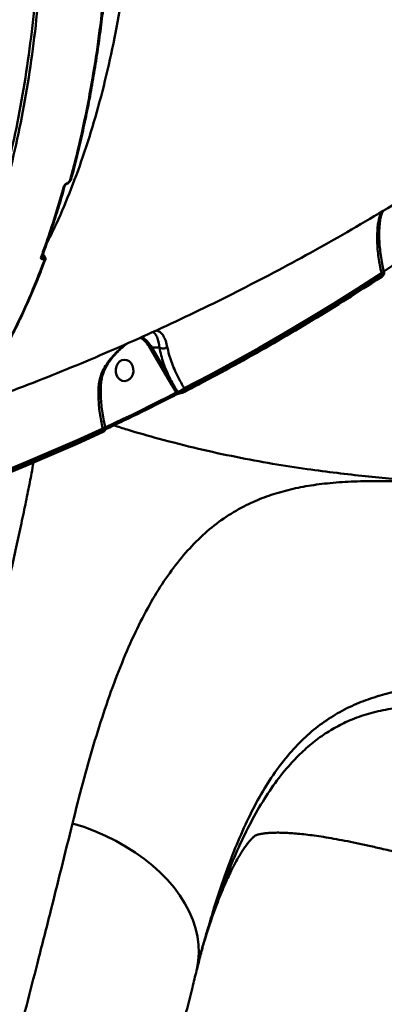
# Model space of a CAD drawing. Units: millimetres. Extents: x -5133 to 12295, y 7576 to 25350.
# Drawn here: x 856 to 1010, y 10795 to 11209 of the extents above; entities that cross this region are included whole.
import ezdxf

# ---------------------------------------------------------------- set-up
doc = ezdxf.new("R2010")
doc.units = ezdxf.units.MM
doc.layers.add('DiKom', color=7, linetype='Continuous')
doc.styles.add('style1', font='arialbd.ttf', dxfattribs={"width": 0.8})
doc.dimstyles.new('1-50', dxfattribs={"dimtxt": 950, "dimasz": 500, "dimexe": 100, "dimexo": 0, "dimgap": 300, "dimtad": 1, "dimtxsty": 'style1', "dimcen": 200, "dimclrd": 7, "dimclre": 7, "dimclrt": 7, "dimadec": 1, "dimazin": 2, "dimtfac": 1, "dimtmove": 0, "dimatfit": 2, "dimfxl": 0, "dimlwd": 25, "dimlwe": 18, "dimarcsym": 0})

# ---------------------------------------------------------------- blocks, each defined once
blk = doc.blocks.new('*D81')
at = {"color": 7, "linetype": 'Continuous', "lineweight": 18, "transparency": 16777216}
for p, q in [((-688.66, 19308.81), (5458.15, 19308.81)), ((1338.14, 9590.11), (5458.15, 9590.11))]:
    blk.add_line(p, q, dxfattribs=at)
at = {"color": 7, "linetype": 'Continuous', "lineweight": 25, "transparency": 16777216}
blk.add_line((5358.15, 18808.81), (5358.15, 10090.11), dxfattribs=at)
at = {"color": 7, "linetype": 'Continuous', "transparency": 16777216}
for points in [[(5274.82, 18808.81), (5441.48, 18808.81), (5358.15, 19308.81)], [(5274.82, 10090.11), (5441.48, 10090.11), (5358.15, 9590.11)]]:
    blk.add_solid(points, dxfattribs=at)
at = {"layer": 'Defpoints', "color": 0, "linetype": 'Continuous', "transparency": 16777216}
for p in [(-688.66, 19308.81), (1338.14, 9590.11), (5358.15, 9590.11)]:
    blk.add_point(p, dxfattribs=at)
at = {"color": 7, "linetype": 'Continuous', "lineweight": 50, "transparency": 16777216, "insert": (4572.78, 11650.3), "char_height": 950, "attachment_point": 5, "rotation": 90, "style": 'style1'}
blk.add_mtext('9700', dxfattribs=at)
blk = doc.blocks.new('*D84')
at = {"layer": 'Defpoints', "color": 0, "transparency": 16777216}
for p in [(-253.8, 21308.81), (1371.78, 7576.04), (7188.06, 7576.04)]:
    blk.add_point(p, dxfattribs=at)
at = {"layer": 'DiKom', "color": 7, "lineweight": 18, "transparency": 16777216}
for p, q in [((-253.8, 21308.81), (7288.06, 21308.81)), ((1371.78, 7576.04), (7288.06, 7576.04))]:
    blk.add_line(p, q, dxfattribs=at)
at = {"layer": 'DiKom', "color": 7, "lineweight": 25, "transparency": 16777216}
blk.add_line((7188.06, 20808.81), (7188.06, 8076.04), dxfattribs=at)
at = {"layer": 'DiKom', "color": 7, "transparency": 16777216}
for points in [[(7104.73, 20808.81), (7271.4, 20808.81), (7188.06, 21308.81)], [(7104.73, 8076.04), (7271.4, 8076.04), (7188.06, 7576.04)]]:
    blk.add_solid(points, dxfattribs=at)
at = {"layer": 'DiKom', "color": 7, "lineweight": 200, "transparency": 16777216, "insert": (6403.02, 11672.09), "char_height": 950, "attachment_point": 5, "rotation": 90, "style": 'style1'}
blk.add_mtext('13700', dxfattribs=at)

msp = doc.modelspace()

# ---------------------------------------------------------------- linework, layer by layer
at = {"color": 7, "linetype": 'Continuous', "lineweight": 50}
for p, q in [((877.835, 11141.978), (877.825, 11141.925)), ((866.843, 11107.755), (866.828, 11107.706)), ((1008.487, 11101.637), (1008.331, 11102.284)), ((1009.47, 11102.475), (1009.369, 11102.892)), ((1009.369, 11102.892), (1009.371, 11102.884)), ((1008.477, 11100.809), (1008.467, 11100.803)), ((918.772, 11057.565), (911.082, 11070.728)), ((914.935, 11070.96), (911.701, 11071.013)), ((911.701, 11071.013), (919.39, 11057.849)), ((921.967, 11052.168), (918.772, 11057.565)), ((922.032, 11052.057), (921.967, 11052.168)), ((922.534, 11052.449), (922.729, 11052.116)), ((923.435, 11051.697), (923.453, 11051.699)), ((925.372, 11053.856), (925.693, 11053.306)), ((925.596, 11052.427), (925.583, 11052.421)), ((891.208, 11036.361), (891.055, 11036.996)), ((892.228, 11037.042), (892.093, 11037.605)), ((892.093, 11037.605), (892.095, 11037.595)), ((1008.17, 10860.136), (1007.525, 10860.285)), ((935.364, 10826.531), (935.193, 10825.951))]:
    msp.add_line(p, q, dxfattribs=at)
at = {"color": 7, "linetype": 'Continuous', "lineweight": 50, "flags": 128}
for points in [[(1009.33, 11103.017), (1012.87, 11105.353), (1016.403, 11107.707), (1019.928, 11110.078), (1023.445, 11112.465), (1026.955, 11114.87), (1030.456, 11117.292), (1033.949, 11119.73), (1037.434, 11122.185)], [(865.558, 11109.384), (865.557, 11109.382), (865.545, 11109.352)], [(1008.331, 11102.284), (998.165, 11095.734), (987.938, 11089.324), (977.652, 11083.055), (967.307, 11076.928), (956.905, 11070.944), (946.448, 11065.104), (935.936, 11059.408), (925.372, 11053.856)], [(925.693, 11053.306), (936.236, 11058.848), (946.726, 11064.533), (957.162, 11070.363), (967.543, 11076.335), (977.868, 11082.449), (988.134, 11088.705), (998.341, 11095.101), (1008.487, 11101.637)], [(1008.487, 11101.637), (1008.552, 11101.47), (1008.593, 11101.31), (1008.611, 11101.162), (1008.604, 11101.031), (1008.572, 11100.923), (1008.517, 11100.841), (1008.477, 11100.809)], [(896.873, 11059.423), (897.465, 11058.363), (898.281, 11057.548), (899.256, 11057.044), (900.312, 11056.892), (901.362, 11057.105), (902.321, 11057.665), (903.113, 11058.527), (903.671, 11059.621), (903.953, 11060.859), (903.933, 11062.139), (903.615, 11063.359), (903.024, 11064.419), (902.208, 11065.234), (901.232, 11065.738), (900.177, 11065.889), (899.127, 11065.677), (898.167, 11065.116), (897.376, 11064.255), (896.817, 11063.161), (896.536, 11061.923), (896.555, 11060.643), (896.873, 11059.423)], [(892.14, 11037.37), (895.898, 11039.143), (899.649, 11040.933), (903.395, 11042.743), (907.134, 11044.569), (910.868, 11046.414), (914.595, 11048.277), (918.317, 11050.158), (922.032, 11052.057)], [(922.032, 11052.057), (922.083, 11051.882), (922.112, 11051.713), (922.117, 11051.558), (922.099, 11051.421), (922.058, 11051.308), (921.995, 11051.222), (921.932, 11051.177)], [(925.693, 11053.306), (925.745, 11053.132), (925.774, 11052.964), (925.78, 11052.809), (925.762, 11052.673), (925.722, 11052.56), (925.66, 11052.474), (925.596, 11052.427)], [(891.055, 11036.996), (880.333, 11032.086), (869.565, 11027.324), (858.754, 11022.71), (847.901, 11018.244), (837.006, 11013.927), (826.072, 11009.76), (815.101, 11005.743), (804.092, 11001.877)], [(890.969, 11035.438), (880.259, 11030.535), (869.505, 11025.779), (858.707, 11021.17), (847.867, 11016.708), (836.987, 11012.396), (826.067, 11008.232), (815.109, 11004.218), (804.115, 11000.355)], [(804.426, 11001.306), (815.411, 11005.167), (826.36, 11009.178), (837.271, 11013.338), (848.142, 11017.647), (858.973, 11022.104), (869.762, 11026.71), (880.507, 11031.462), (891.208, 11036.361)], [(891.208, 11036.361), (891.254, 11036.184), (891.278, 11036.014), (891.279, 11035.857), (891.257, 11035.718), (891.214, 11035.603), (891.149, 11035.517), (891.067, 11035.461), (890.969, 11035.438)], [(878.335, 10870.759), (883.063, 10869.242), (887.687, 10867.504), (892.185, 10865.555), (896.533, 10863.405), (900.709, 10861.063), (904.693, 10858.543), (908.464, 10855.856), (912.004, 10853.016), (915.293, 10850.039), (918.316, 10846.937), (921.058, 10843.729), (923.504, 10840.429), (925.642, 10837.054), (927.461, 10833.622), (928.953, 10830.149), (930.109, 10826.654), (930.924, 10823.154), (931.393, 10819.666), (931.514, 10816.209), (931.287, 10812.8), (930.713, 10809.455), (930.546, 10808.751)]]:
    msp.add_lwpolyline(points, dxfattribs=at)
at = {"color": 7, "linetype": 'Continuous', "lineweight": 50}
for centre, radius, start, end in [((874.607, 11139.227), 0.513, 276.40593, 340.62822), ((875.65, 11140.168), 0.397, 299.23272, 0.38337), ((877.342, 11142.12), 0.521, 276.80762, 338.01694), ((865.048, 11109.611), 0.56, 278.86822, 332.45474), ((864.511, 11108.815), 1.394, 334.81874, 37.20398), ((866.329, 11107.929), 0.547, 278.45497, 335.83542), ((1008.098, 11103.888), 1.621, 278.26968, 321.72829), ((1008.205, 11102.468), 1.252, 3.17939, 26.02875), ((898.65, 11063.522), 14.369, 30.09822, 55.01417), ((898.813, 11063.53), 14.903, 30.14053, 53.84202), ((911.849, 11069.877), 1.146, 97.43539, 132.01684), ((919.538, 11056.713), 1.146, 97.42797, 131.99202), ((922.792, 11051.218), 1.258, 101.80666, 130.97626), ((921.247, 11058.61), 6.294, 281.80532, 310.95153), ((923.386, 11052.418), 0.723, 204.63864, 273.90428), ((890.817, 11038.609), 1.631, 278.38103, 321.55494)]:
    msp.add_arc(centre, radius, start, end, dxfattribs=at)
for points, knots in [([(866.098, 11530.303), (868.093, 11524.467), (872.086, 11512.786), (877.522, 11494.909), (882.538, 11476.828), (887.141, 11458.315), (891.304, 11439.404), (894.995, 11420.131), (898.149, 11400.805), (900.829, 11380.922), (902.966, 11360.532), (904.498, 11339.702), (905.37, 11318.854), (905.548, 11298.063), (905.014, 11277.405), (903.779, 11257.358), (901.866, 11237.976), (899.313, 11219.297), (896.075, 11200.995), (892.132, 11183.149), (887.478, 11165.84), (882.233, 11149.443), (876.381, 11134.067), (871.483, 11122.579), (868.33, 11116.479), (867.502, 11114.878)], [0, 0, 0, 0, 0.04067778, 0.08140387, 0.12213018, 0.16280732, 0.20515312, 0.24755372, 0.28995397, 0.33229942, 0.37834127, 0.42441886, 0.47046046, 0.51784689, 0.56527224, 0.61265872, 0.65854859, 0.70447328, 0.75036286, 0.79759107, 0.84485833, 0.89208654, 0.93786709, 0.983683, 1, 1, 1, 1]), ([(833.027, 11045.529), (837.877, 11047.264), (848.176, 11050.95), (863.808, 11056.952), (879.95, 11063.455), (895.997, 11070.265), (911.945, 11077.371), (927.792, 11084.774), (943.531, 11092.473), (959.16, 11100.465), (974.673, 11108.748), (990.068, 11117.321), (1005.338, 11126.181), (1020.481, 11135.328), (1035.491, 11144.757), (1050.366, 11154.468), (1065.1, 11164.458), (1079.689, 11174.724), (1094.129, 11185.264), (1108.417, 11196.076), (1122.547, 11207.155), (1136.517, 11218.501), (1150.321, 11230.11), (1163.958, 11241.977), (1177.415, 11254.108), (1187.555, 11263.527), (1193.187, 11268.924), (1194.446, 11270.13)], [0, 0, 0, 0, 0.03638341, 0.07726703, 0.11818893, 0.15915031, 0.20015259, 0.24119656, 0.28228394, 0.32341542, 0.36459188, 0.40581422, 0.44708306, 0.48839913, 0.52976283, 0.5711745, 0.61263473, 0.65414343, 0.69570052, 0.73730643, 0.77896071, 0.82066344, 0.86241381, 0.90421214, 0.94605721, 0.98794878, 1, 1, 1, 1]), ([(850.672, 11145.484), (852.066, 11151.453), (854.854, 11163.391), (858.23, 11182.162), (861.053, 11201.489), (862.367, 11214.854), (863.024, 11221.537)], [0, 0, 0, 0, 0.248596, 0.497189, 0.7485942, 1, 1, 1, 1]), ([(864.374, 11221.349), (863.723, 11214.725), (862.423, 11201.478), (859.616, 11182.17), (856.231, 11163.275), (853.407, 11151.173), (851.995, 11145.122)], [0, 0, 0, 0, 0.2485947, 0.49718952, 0.74859456, 1, 1, 1, 1]), ([(877.404, 11141.603), (878.15, 11144.421), (880.331, 11152.665), (883.54, 11166.773), (886.834, 11184.14), (889.604, 11202.041), (890.968, 11214.393), (891.65, 11220.569)], [0, 0, 0, 0, 0.1144546, 0.3347652, 0.5550755, 0.7775387, 1, 1, 1, 1]), ([(877.769, 11141.993), (878.035, 11142.951), (879.138, 11146.923), (880.906, 11154.1), (883.069, 11163.519), (885.048, 11173.129), (886.856, 11182.903), (888.49, 11192.834), (889.941, 11202.917), (891.127, 11212.271), (891.747, 11218.32), (892.013, 11220.911)], [0, 0, 0, 0, 0.03936052, 0.16310758, 0.28697876, 0.41094117, 0.53496921, 0.65902613, 0.78307894, 0.90709331, 1, 1, 1, 1]), ([(865.135, 11109.057), (865.312, 11109.54), (866.197, 11111.952), (868.323, 11117.982), (871.392, 11127.31), (873.573, 11134.913), (874.664, 11138.717)], [0, 0, 0, 0, 0.0507631, 0.2538525, 0.6266961, 1, 1, 1, 1]), ([(865.548, 11109.386), (865.682, 11109.737), (866.864, 11112.846), (868.944, 11118.915), (871.761, 11127.615), (873.798, 11134.345), (874.846, 11138.221), (875.073, 11139.061)], [0, 0, 0, 0, 0.0373814, 0.33082633, 0.6249035, 0.91872071, 1, 1, 1, 1]), ([(874.664, 11138.717), (874.678, 11138.763), (874.735, 11138.947), (874.911, 11139.277), (875.236, 11139.663), (875.629, 11139.986), (875.908, 11140.11), (876.047, 11140.171)], [0, 0, 0, 0, 0.079612, 0.3194954, 0.5497669, 0.7748476, 1, 1, 1, 1]), ([(875.091, 11139.05), (875.092, 11139.056), (875.098, 11139.085), (875.148, 11139.202), (875.258, 11139.372), (875.414, 11139.548), (875.587, 11139.689), (875.74, 11139.781), (875.81, 11139.808), (875.841, 11139.82)], [0, 0, 0, 0, 0.0466125, 0.2171883, 0.3914006, 0.5787391, 0.7424348, 0.8895079, 1, 1, 1, 1]), ([(875.84, 11139.829), (875.875, 11139.839), (876.167, 11139.922), (876.697, 11140.26), (877.321, 11140.879), (877.708, 11141.469), (877.778, 11141.836), (877.796, 11141.931)], [0, 0, 0, 0, 0.0374297, 0.3163414, 0.6007084, 0.8961264, 1, 1, 1, 1]), ([(876.047, 11140.171), (876.185, 11140.232), (876.46, 11140.353), (876.848, 11140.673), (877.165, 11141.053), (877.335, 11141.378), (877.39, 11141.558), (877.404, 11141.603)], [0, 0, 0, 0, 0.2263442, 0.4527566, 0.6823338, 0.9207321, 1, 1, 1, 1]), ([(1006.888, 11122.935), (1007.115, 11124.252), (1007.416, 11126.006), (1008.237, 11127.695), (1008.441, 11128.116)], [0, 0, 0, 0, 0.7509139, 1, 1, 1, 1]), ([(1007.709, 11123.806), (1007.751, 11124.197), (1007.867, 11125.258), (1008.286, 11126.816), (1008.761, 11127.961), (1008.953, 11128.426)], [0, 0, 0, 0, 0.2573343, 0.6988165, 1, 1, 1, 1]), ([(1008.331, 11102.284), (1007.881, 11104.51), (1006.967, 11109.027), (1006.523, 11114.974), (1006.558, 11119.609), (1006.793, 11121.972), (1006.888, 11122.935)], [0, 0, 0, 0, 0.3072608, 0.6233172, 0.8463539, 1, 1, 1, 1]), ([(1007.654, 11123.818), (1007.62, 11123.678), (1007.548, 11123.381), (1007.231, 11123.12), (1006.986, 11122.982), (1006.922, 11122.951), (1006.888, 11122.935)], [0, 0, 0, 0, 0.4043205, 0.8565242, 0.9239839, 1, 1, 1, 1]), ([(1009.409, 11102.891), (1009.206, 11103.745), (1008.727, 11105.771), (1008.172, 11108.947), (1007.722, 11112.386), (1007.459, 11115.744), (1007.388, 11118.975), (1007.462, 11121.678), (1007.633, 11123.226), (1007.697, 11123.806)], [0, 0, 0, 0, 0.1156639, 0.2742055, 0.4330681, 0.5915931, 0.7493337, 0.9059062, 1, 1, 1, 1]), ([(865.552, 11109.369), (865.552, 11109.368), (865.55, 11109.368), (865.573, 11109.416), (865.585, 11109.44)], [0, 0, 0, 0, 0.4964636, 1, 1, 1, 1]), ([(865.621, 11109.658), (865.665, 11109.661), (865.924, 11109.675), (866.343, 11109.609), (866.558, 11109.387), (866.661, 11109.281)], [0, 0, 0, 0, 0.0953725, 0.5634428, 1, 1, 1, 1]), ([(866.68, 11109.298), (866.617, 11109.375), (866.326, 11109.73), (866.1, 11110.092), (865.923, 11110.376)], [0, 0, 0, 0, 0.2165769, 1, 1, 1, 1]), ([(837.811, 11050.317), (840.495, 11054.539), (845.862, 11062.983), (853.259, 11076.869), (860.2, 11091.564), (864.34, 11102.114), (866.409, 11107.389)], [0, 0, 0, 0, 0.24859438, 0.49719054, 0.74859552, 1, 1, 1, 1]), ([(838.152, 11050.65), (838.604, 11051.32), (840.499, 11054.131), (843.693, 11059.341), (847.731, 11066.278), (851.615, 11073.483), (855.353, 11080.924), (858.941, 11088.596), (862.363, 11096.509), (864.977, 11102.903), (866.392, 11106.731), (866.777, 11107.773)], [0, 0, 0, 0, 0.0407061, 0.1705762, 0.3005708, 0.4306608, 0.5608189, 0.691008, 0.8211927, 0.9513409, 1, 1, 1, 1]), ([(865.772, 11108.222), (865.746, 11108.22), (865.594, 11108.208), (865.349, 11108.248), (865.13, 11108.423), (865.04, 11108.7), (865.103, 11108.938), (865.135, 11109.057)], [0, 0, 0, 0, 0.0479158, 0.2856248, 0.5236057, 0.761741, 1, 1, 1, 1]), ([(866.409, 11107.389), (866.442, 11107.508), (866.506, 11107.745), (866.417, 11108.021), (866.198, 11108.196), (865.951, 11108.236), (865.798, 11108.224), (865.772, 11108.222)], [0, 0, 0, 0, 0.23782274, 0.47550203, 0.71349495, 0.95148958, 1, 1, 1, 1]), ([(866.819, 11107.709), (866.836, 11107.747), (866.949, 11107.995), (866.983, 11108.461), (866.888, 11108.991), (866.695, 11109.213), (866.634, 11109.283)], [0, 0, 0, 0, 0.07383171, 0.47952286, 0.83531694, 1, 1, 1, 1]), ([(1008.462, 11100.811), (1008.617, 11100.915), (1008.942, 11101.131), (1009.258, 11101.461), (1009.468, 11101.876), (1009.529, 11102.231), (1009.469, 11102.415), (1009.451, 11102.47)], [0, 0, 0, 0, 0.2575631, 0.5378356, 0.747439, 0.9248787, 1, 1, 1, 1]), ([(1008.487, 11101.637), (1008.535, 11101.663), (1008.793, 11101.801), (1009.17, 11102.045), (1009.461, 11102.314), (1009.452, 11102.423), (1009.448, 11102.47)], [0, 0, 0, 0, 0.0766121, 0.4120344, 0.741875, 1, 1, 1, 1]), ([(925.596, 11052.427), (928.217, 11053.793), (935.816, 11057.754), (948.315, 11064.529), (963.052, 11072.847), (977.676, 11081.452), (991.929, 11090.185), (1002.17, 11096.7), (1007.584, 11100.227), (1008.477, 11100.809)], [0, 0, 0, 0, 0.093012, 0.2696552, 0.4463005, 0.6229466, 0.7995939, 0.9669468, 1, 1, 1, 1]), ([(914.94, 11070.959), (914.94, 11070.959), (914.889, 11071.36), (914.711, 11072.668), (914.287, 11074.512), (913.598, 11076.142), (912.902, 11077.151), (912.269, 11077.38), (912.029, 11077.467)], [0, 0, 0, 0, 0.0001289, 0.1084373, 0.3582662, 0.6149612, 0.8536283, 1, 1, 1, 1]), ([(913.504, 11078.157), (913.929, 11078.061), (914.908, 11077.842), (916.053, 11076.762), (917.133, 11075.02), (917.839, 11073.058), (918.148, 11071.617), (918.241, 11071.187)], [0, 0, 0, 0, 0.18040625, 0.41570028, 0.65262489, 0.89647782, 1, 1, 1, 1]), ([(889.375, 11054.941), (889.396, 11055.172), (889.496, 11056.299), (889.944, 11058.349), (891.037, 11061.184), (892.693, 11064.098), (895.066, 11067.19), (897.87, 11070.092), (900.144, 11071.838), (901.175, 11072.629)], [0, 0, 0, 0, 0.0345647, 0.1689164, 0.306255, 0.4690744, 0.6353231, 0.8348301, 1, 1, 1, 1]), ([(890.397, 11055.857), (890.399, 11055.982), (890.41, 11056.783), (890.717, 11058.325), (891.334, 11060.448), (892.278, 11062.58), (893.526, 11064.663), (895.052, 11066.733), (896.837, 11068.751), (898.744, 11070.573), (900.309, 11071.9), (901.209, 11072.566), (901.475, 11072.763)], [0, 0, 0, 0, 0.0203891, 0.1307853, 0.2448507, 0.3613571, 0.4801233, 0.6003004, 0.7279782, 0.8539847, 0.9567953, 1, 1, 1, 1]), ([(914.935, 11070.96), (914.936, 11070.96), (914.937, 11070.96), (914.939, 11070.959), (914.94, 11070.959)], [0, 0, 0, 0, 0.6247583, 1, 1, 1, 1]), ([(919.39, 11057.849), (918.882, 11058.947), (917.86, 11061.153), (916.614, 11064.458), (915.578, 11067.77), (915.15, 11069.893), (914.935, 11070.96)], [0, 0, 0, 0, 0.2380419, 0.4781524, 0.7377106, 1, 1, 1, 1]), ([(914.94, 11070.959), (915.162, 11070.855), (915.607, 11070.647), (916.442, 11070.579), (917.284, 11070.705), (917.839, 11070.937), (918.136, 11071.117), (918.204, 11071.163), (918.241, 11071.187)], [0, 0, 0, 0, 0.2316105, 0.4632514, 0.6948642, 0.926498, 0.9610375, 1, 1, 1, 1]), ([(918.241, 11071.187), (918.454, 11070.199), (918.883, 11068.212), (919.905, 11065.074), (921.185, 11061.862), (922.917, 11058.14), (924.462, 11055.444), (925.372, 11053.856)], [0, 0, 0, 0, 0.1872869, 0.3765532, 0.5570061, 0.7391917, 1, 1, 1, 1]), ([(890.287, 11055.873), (890.252, 11055.73), (890.18, 11055.439), (889.822, 11055.152), (889.525, 11055.001), (889.411, 11054.955), (889.375, 11054.941)], [0, 0, 0, 0, 0.3869942, 0.7862362, 0.9339871, 1, 1, 1, 1]), ([(892.136, 11037.603), (891.935, 11038.456), (891.463, 11040.459), (890.923, 11043.59), (890.49, 11046.967), (890.251, 11050.256), (890.18, 11053.243), (890.277, 11055.056), (890.32, 11055.864)], [0, 0, 0, 0, 0.1338063, 0.3141063, 0.4949005, 0.6754662, 0.8552335, 1, 1, 1, 1]), ([(919.39, 11057.849), (919.545, 11057.578), (920.319, 11056.222), (921.376, 11054.431), (922.273, 11052.897), (922.534, 11052.449)], [0, 0, 0, 0, 0.1504074, 0.75214073, 1, 1, 1, 1]), ([(891.055, 11036.996), (890.608, 11039.137), (889.701, 11043.482), (889.232, 11049.254), (889.253, 11053.021), (889.359, 11054.69), (889.375, 11054.941)], [0, 0, 0, 0, 0.3435024, 0.6969437, 0.9545282, 1, 1, 1, 1]), ([(921.937, 11051.178), (921.956, 11051.188), (922.06, 11051.244), (922.332, 11051.365), (922.712, 11051.51), (923.066, 11051.619), (923.317, 11051.679), (923.403, 11051.691), (923.435, 11051.696)], [0, 0, 0, 0, 0.0474611, 0.2593984, 0.4952082, 0.7080301, 0.8902301, 1, 1, 1, 1]), ([(922.032, 11052.057), (922.09, 11052.06), (922.205, 11052.067), (922.398, 11052.081), (922.57, 11052.097), (922.669, 11052.108), (922.714, 11052.114), (922.724, 11052.116), (922.729, 11052.116)], [0, 0, 0, 0, 0.2630985, 0.5159699, 0.7521367, 0.9411319, 0.9742028, 1, 1, 1, 1]), ([(922.729, 11052.116), (922.751, 11052.12), (922.96, 11052.149), (923.437, 11052.262), (924.21, 11052.536), (925.013, 11052.9), (925.467, 11053.171), (925.693, 11053.306)], [0, 0, 0, 0, 0.0286364, 0.2670699, 0.5101514, 0.7556305, 1, 1, 1, 1]), ([(923.452, 11051.709), (923.603, 11051.732), (923.944, 11051.782), (924.581, 11051.986), (925.178, 11052.215), (925.476, 11052.373), (925.58, 11052.428)], [0, 0, 0, 0, 0.23552337, 0.53001148, 0.83596168, 1, 1, 1, 1]), ([(892.008, 11036.474), (894.666, 11037.73), (902.374, 11041.373), (912.347, 11046.282), (919.636, 11050.004), (921.932, 11051.177)], [0, 0, 0, 0, 0.2651041, 0.7685749, 1, 1, 1, 1]), ([(891.126, 11035.498), (891.252, 11035.558), (891.547, 11035.699), (891.832, 11035.902), (892.1, 11036.201), (892.241, 11036.536), (892.284, 11036.836), (892.227, 11036.998), (892.212, 11037.039)], [0, 0, 0, 0, 0.1972381, 0.4613242, 0.6271864, 0.7812514, 0.9445193, 1, 1, 1, 1]), ([(891.208, 11036.361), (891.246, 11036.378), (891.501, 11036.486), (891.891, 11036.683), (892.209, 11036.907), (892.208, 11036.997), (892.207, 11037.037)], [0, 0, 0, 0, 0.0592189, 0.3950561, 0.730303, 1, 1, 1, 1]), ([(1048.977, 11013.113), (1046.443, 11013.265), (1041.043, 11013.591), (1032.448, 11014.174), (1022.925, 11014.89), (1012.547, 11015.773), (1001.375, 11016.857), (989.49, 11018.188), (976.453, 11019.888), (962.294, 11022.084), (947.02, 11024.908), (931.125, 11028.365), (915.834, 11032.271), (903.966, 11035.623), (897.635, 11037.657), (895.766, 11038.258)], [0, 0, 0, 0, 0.0509552, 0.1085702, 0.1720065, 0.2408814, 0.3147114, 0.3928999, 0.4747273, 0.5698302, 0.6683232, 0.7703779, 0.8765601, 0.9635397, 1, 1, 1, 1]), ([(861.913, 11022.585), (861.65, 11021.098), (860.99, 11017.374), (859.635, 11010.408), (857.876, 11001.785), (855.835, 10992.213), (853.544, 10981.837), (851.029, 10970.772), (848.301, 10959.059), (845.374, 10946.744), (842.228, 10933.742), (838.836, 10919.945), (835.194, 10905.347), (831.302, 10889.953), (827.204, 10873.935), (822.949, 10857.49), (818.55, 10840.66), (814.02, 10823.491), (809.326, 10805.849), (804.429, 10787.594), (799.331, 10768.734), (794.035, 10749.287), (788.602, 10729.474), (783.094, 10709.524), (777.523, 10689.477), (771.902, 10669.372), (766.19, 10649.058), (760.341, 10628.378), (754.361, 10607.354), (748.258, 10586.015), (742.102, 10564.607), (735.65, 10542.289), (728.908, 10519.096), (721.886, 10495.083), (714.807, 10471.021), (707.687, 10446.969), (700.544, 10422.99), (693.805, 10400.517), (687.478, 10379.547), (681.561, 10360.052), (675.708, 10340.881), (669.874, 10321.892), (664.071, 10303.128), (658.311, 10284.628), (652.661, 10266.609), (647.186, 10249.285), (641.893, 10232.668), (636.783, 10216.759), (631.813, 10201.419), (626.945, 10186.538), (622.195, 10172.162), (617.572, 10158.333), (613.133, 10145.213), (608.924, 10132.94), (604.948, 10121.519), (601.203, 10110.934), (597.661, 10101.107), (594.295, 10091.967), (591.121, 10083.563), (588.149, 10075.929), (585.413, 10069.161), (582.941, 10063.327), (580.731, 10058.415), (578.778, 10054.395), (577.067, 10051.235), (575.582, 10048.897), (574.363, 10047.517), (573.577, 10046.957), (573.282, 10047.152), (573.221, 10047.192)], [0, 0, 0, 0, 0.0098027, 0.0245506, 0.0397283, 0.05492, 0.0701117, 0.0852893, 0.1000385, 0.1148004, 0.1295623, 0.1443115, 0.1594895, 0.1746815, 0.1898734, 0.2050515, 0.2197815, 0.2345243, 0.249267, 0.263997, 0.2791536, 0.2943242, 0.3094947, 0.3246514, 0.3393828, 0.3541268, 0.3688709, 0.3836022, 0.3987612, 0.4139343, 0.4291072, 0.4442663, 0.4613069, 0.4783573, 0.495398, 0.5128067, 0.5302257, 0.5476346, 0.5623851, 0.5771484, 0.5919118, 0.6066623, 0.6218414, 0.6370347, 0.6522279, 0.6674073, 0.6821324, 0.6968705, 0.7116084, 0.7263337, 0.7414854, 0.7566506, 0.771816, 0.7869676, 0.801717, 0.8164793, 0.8312415, 0.8459909, 0.861171, 0.876365, 0.891559, 0.9067391, 0.9214835, 0.9362407, 0.9509978, 0.965742, 0.9809169, 0.9961057, 1, 1, 1, 1]), ([(878.335, 10870.759), (879.771, 10876.477), (882.642, 10887.918), (887.183, 10903.927), (891.986, 10919.152), (897.115, 10933.421), (902.607, 10946.683), (908.376, 10958.604), (914.437, 10969.192), (920.798, 10978.503), (927.633, 10986.749), (934.984, 10993.883), (942.902, 10999.914), (950.907, 11004.552), (958.923, 11008.031), (966.883, 11010.593), (975.335, 11012.504), (984.402, 11013.828), (994.17, 11014.595), (1004.725, 11014.874), (1015.993, 11014.746), (1028.201, 11014.284), (1038.975, 11013.711), (1046.083, 11013.282), (1048.427, 11013.141)], [0, 0, 0, 0, 0.0495052, 0.099042, 0.1485447, 0.199309, 0.2501104, 0.3008732, 0.3495386, 0.3982382, 0.4469045, 0.4967845, 0.5466992, 0.5965821, 0.6381889, 0.6798301, 0.7214715, 0.7630788, 0.8058313, 0.8486266, 0.8914172, 0.9341633, 0.9782895, 1, 1, 1, 1]), ([(1231.607, 10929.543), (1227.227, 10929.482), (1218.468, 10929.36), (1205.545, 10929.25), (1192.792, 10929.102), (1177.77, 10928.881), (1160.688, 10928.671), (1141.841, 10928.588), (1123.538, 10928.7), (1105.875, 10929.046), (1088.911, 10929.471), (1073.086, 10929.833), (1058.387, 10929.992), (1044.758, 10929.772), (1032.944, 10929.063), (1022.744, 10927.86), (1013.953, 10926.248), (1005.641, 10924.042), (997.582, 10921.084), (989.82, 10917.215), (982.379, 10912.318), (975.374, 10906.394), (968.812, 10899.355), (962.672, 10891.195), (956.978, 10881.991), (951.702, 10871.751), (946.794, 10860.557), (942.19, 10848.332), (938.389, 10836.996), (936.193, 10829.398), (935.364, 10826.531)], [0, 0, 0, 0, 0.0266698, 0.0533398, 0.0801171, 0.1068942, 0.1494494, 0.1920333, 0.2345854, 0.278274, 0.3219962, 0.3656872, 0.407345, 0.4490296, 0.4906843, 0.5227614, 0.554872, 0.5869765, 0.6190451, 0.6538674, 0.6887173, 0.7235357, 0.7595023, 0.7955042, 0.8314719, 0.8676803, 0.9039219, 0.9401348, 0.9774105, 1, 1, 1, 1]), ([(933.586, 10820.412), (933.637, 10820.588), (935.016, 10825.348), (937.903, 10834.098), (942.313, 10846.531), (947.026, 10858.103), (952.093, 10868.92), (957.578, 10878.868), (963.528, 10887.896), (969.465, 10895.29), (975.308, 10901.247), (980.958, 10906.003), (986.925, 10910.065), (993.525, 10913.589), (1000.846, 10916.429), (1008.956, 10918.5), (1017.518, 10919.738), (1026.519, 10920.198), (1035.946, 10919.938), (1045.789, 10919.009), (1056.054, 10917.486), (1066.735, 10915.469), (1077.847, 10913.027), (1090.815, 10909.892), (1105.859, 10906.008), (1123.195, 10901.397), (1141.011, 10896.682), (1159.258, 10892.031), (1177.868, 10887.528), (1197.057, 10883.13), (1210.325, 10880.368), (1216.954, 10878.989)], [0, 0, 0, 0, 0.0013851, 0.0372698, 0.0731381, 0.1089463, 0.144665, 0.1812171, 0.2178024, 0.2543499, 0.2828312, 0.3113507, 0.3398691, 0.3683493, 0.4010887, 0.4339173, 0.4668055, 0.4997092, 0.532574, 0.5653374, 0.5979333, 0.6305612, 0.6631932, 0.6957949, 0.7405266, 0.7852932, 0.8300254, 0.8724895, 0.9150151, 0.9575387, 1, 1, 1, 1]), ([(681.074, 10190.196), (682.769, 10195.256), (686.16, 10205.379), (691.423, 10221.295), (696.804, 10237.708), (702.356, 10254.803), (708.074, 10272.563), (713.951, 10290.978), (719.92, 10309.837), (725.909, 10328.919), (731.908, 10348.186), (737.903, 10367.595), (743.942, 10387.292), (750.07, 10407.431), (756.278, 10427.994), (762.557, 10448.954), (768.835, 10470.072), (775.041, 10491.111), (781.166, 10512.036), (787.202, 10532.814), (793.194, 10553.596), (799.187, 10574.544), (805.17, 10595.623), (811.133, 10616.8), (817.005, 10637.828), (822.719, 10658.46), (828.269, 10678.669), (833.652, 10698.435), (838.914, 10717.921), (844.093, 10737.273), (849.177, 10756.447), (854.155, 10775.405), (858.969, 10793.924), (863.867, 10812.965), (868.798, 10832.375), (873.738, 10852.072), (876.803, 10864.531), (878.335, 10870.759)], [0, 0, 0, 0, 0.02771591, 0.05545577, 0.08319541, 0.11091087, 0.13943202, 0.16797905, 0.19652627, 0.22504747, 0.25275897, 0.28049479, 0.30823039, 0.33594217, 0.3644571, 0.39299818, 0.4215389, 0.45005344, 0.47779089, 0.50555207, 0.53331355, 0.56105073, 0.58959547, 0.61816615, 0.64673685, 0.67528164, 0.70298989, 0.73072251, 0.75845475, 0.78616306, 0.81467497, 0.84321304, 0.87175105, 0.90026294, 0.93350179, 0.96676118, 1, 1, 1, 1]), ([(931.887, 10814.722), (931.95, 10814.94), (932.565, 10817.102), (933.737, 10820.94), (935.394, 10826.173), (937.033, 10831.024), (938.649, 10835.529), (940.239, 10839.686), (941.799, 10843.506), (943.323, 10846.991), (944.745, 10850.024), (946.063, 10852.651), (947.324, 10855.001), (948.58, 10857.175), (949.791, 10859.112), (950.913, 10860.763), (951.932, 10862.14), (952.838, 10863.259), (953.621, 10864.137), (954.269, 10864.794), (954.776, 10865.252), (955.129, 10865.532), (955.351, 10865.681), (955.328, 10865.666), (955.504, 10865.757), (955.944, 10865.924), (956.562, 10866.103), (957.218, 10866.253), (958.056, 10866.405), (959.115, 10866.556), (960.508, 10866.7), (962.316, 10866.808), (964.403, 10866.855), (966.775, 10866.825), (969.443, 10866.709), (972.374, 10866.496), (975.607, 10866.177), (979.127, 10865.746), (982.986, 10865.191), (987.186, 10864.504), (991.733, 10863.678), (996.62, 10862.712), (1001.88, 10861.591), (1005.54, 10860.776), (1007.502, 10860.317), (1007.531, 10860.311)], [0, 0, 0, 0, 0.0028915, 0.0286132, 0.0538411, 0.0786038, 0.1029351, 0.1268743, 0.1504664, 0.1737631, 0.1968248, 0.2166383, 0.2372981, 0.2596744, 0.2819905, 0.3043268, 0.3267811, 0.3494986, 0.3726694, 0.3965521, 0.4215175, 0.4481427, 0.4774393, 0.5116031, 0.5516599, 0.5835022, 0.6131751, 0.6339742, 0.6525206, 0.6704191, 0.6938181, 0.716575, 0.738952, 0.7611924, 0.7834519, 0.806018, 0.8281606, 0.8508365, 0.8740785, 0.8979197, 0.922384, 0.9474851, 0.9732275, 0.9996057, 1, 1, 1, 1]), ([(1179.429, 10818.158), (1171.662, 10819.85), (1156.128, 10823.235), (1133.418, 10828.535), (1111.171, 10833.961), (1089.597, 10839.426), (1068.756, 10844.841), (1048.659, 10850.097), (1030.774, 10854.677), (1017.313, 10858.04), (1010.424, 10859.619), (1008.17, 10860.136)], [0, 0, 0, 0, 0.1233521, 0.2467052, 0.3709666, 0.4952282, 0.6172294, 0.7392845, 0.8612748, 0.9546065, 1, 1, 1, 1]), ([(930.554, 10808.766), (931.05, 10810.74), (932.074, 10814.823), (933.636, 10820.626), (934.728, 10824.576), (935.288, 10826.449), (935.317, 10826.545)], [0, 0, 0, 0, 0.3166047, 0.6546081, 0.9822067, 1, 1, 1, 1]), ([(758.348, 10214.666), (758.997, 10216.62), (760.587, 10221.41), (763.169, 10229.25), (766.077, 10238.131), (769.024, 10247.19), (772.012, 10256.428), (775.045, 10265.86), (778.116, 10275.463), (781.227, 10285.241), (784.361, 10295.145), (787.523, 10305.191), (790.713, 10315.375), (793.947, 10325.748), (797.215, 10336.277), (800.508, 10346.941), (803.821, 10357.714), (807.145, 10368.572), (810.473, 10379.49), (813.797, 10390.447), (817.129, 10401.474), (820.476, 10412.597), (823.842, 10423.832), (827.218, 10435.146), (830.599, 10446.525), (833.978, 10457.944), (837.354, 10469.401), (840.726, 10480.889), (844.093, 10492.409), (847.444, 10503.919), (850.773, 10515.402), (854.089, 10526.885), (857.394, 10538.38), (860.687, 10549.877), (863.954, 10561.336), (867.198, 10572.759), (870.417, 10584.145), (873.612, 10595.494), (876.783, 10606.806), (879.929, 10618.081), (883.045, 10629.299), (886.126, 10640.442), (889.164, 10651.48), (892.156, 10662.401), (895.098, 10673.197), (897.993, 10683.872), (900.841, 10694.429), (903.644, 10704.872), (906.401, 10715.203), (909.113, 10725.424), (911.782, 10735.54), (914.39, 10745.486), (916.934, 10755.252), (919.415, 10764.837), (921.846, 10774.292), (924.224, 10783.608), (926.541, 10792.756), (928.654, 10801.158), (929.961, 10806.412), (930.544, 10808.752)], [0, 0, 0, 0, 0.0123154, 0.0301825, 0.0479227, 0.0655621, 0.0833098, 0.101036, 0.1187594, 0.1364956, 0.1542785, 0.1718041, 0.1894831, 0.2072315, 0.2250244, 0.2428366, 0.2606368, 0.2783941, 0.2960832, 0.3136779, 0.3311626, 0.3487729, 0.3664543, 0.3841307, 0.4018182, 0.4195369, 0.4371793, 0.4548528, 0.4725694, 0.4902458, 0.5078052, 0.5253541, 0.5430354, 0.5606827, 0.5783097, 0.5959298, 0.6135556, 0.6311964, 0.6488661, 0.666577, 0.6843401, 0.7020805, 0.7198049, 0.7374728, 0.7551029, 0.7727136, 0.7903238, 0.8079481, 0.8256028, 0.8433064, 0.861078, 0.8789395, 0.8965462, 0.9142233, 0.9319936, 0.9498329, 0.967716, 0.9856174, 1, 1, 1, 1])]:
    msp.add_open_spline(points, degree=3, knots=knots, dxfattribs=at)

# ---------------------------------------------------------------- dimensions: what is measured, and where the dimension line sits
dim = msp.add_linear_dim(base=(5358.149, 9590.108), p1=(-688.661, 19308.81), p2=(1338.142, 9590.108), angle=90, text='9700', dimstyle='1-50', dxfattribs=at)
dim.commit()
dim.dimension.update_dxf_attribs({"geometry": '*D81', "text_midpoint": (5358.149, 11650.296), "dimtype": 160})
at = {"layer": 'DiKom', "color": 3, "lineweight": 200}
dim = msp.add_linear_dim(base=(7188.065, 7576.039), p1=(-253.804, 21308.81), p2=(1371.778, 7576.039), angle=90, text='13700', dimstyle='1-50', dxfattribs=at)
dim.commit()
dim.dimension.update_dxf_attribs({"geometry": '*D84', "text_midpoint": (7188.065, 11672.09), "dimtype": 160})

doc.saveas('drawing.dxf')
